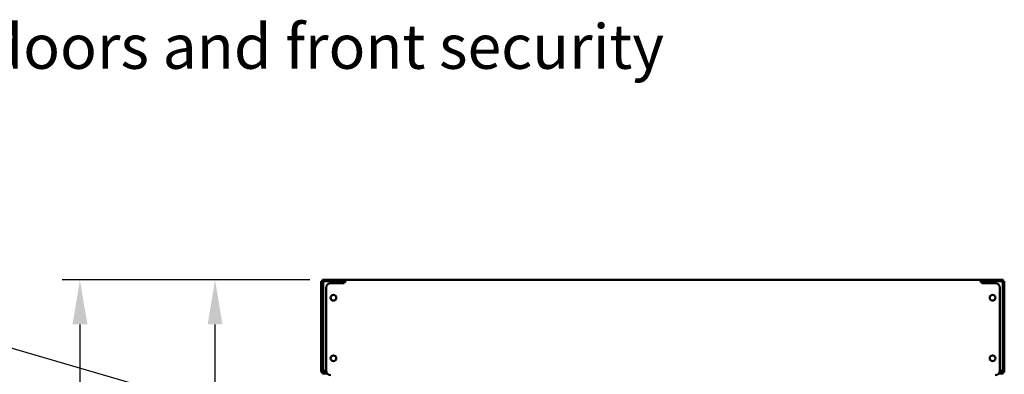
# Model space of a CAD drawing. Units: millimetres. Extents: x 65 to 5840, y 100 to 4100.
# Drawn here: x 3017 to 4122, y 2777 to 3176 of the extents above; entities that cross this region are included whole.
import ezdxf

# ---------------------------------------------------------------- set-up
doc = ezdxf.new("R2010")
doc.units = ezdxf.units.MM
doc.header["$LTSCALE"] = 20
for name, color, linetype, lineweight in [('Dimension (ISO)', 7, 'Continuous', 25), ('Symbol (ISO)', 7, 'Continuous', 25), ('Visible (ISO)', 7, 'Continuous', 50)]:
    doc.layers.add(name, color=color, linetype=linetype, lineweight=lineweight)
doc.styles.add('Note Text (ISO)', font='tahoma.ttf')
doc.dimstyles.new('Default (ISO)', dxfattribs={"dimscale": 20, "dimtxt": 2.5, "dimasz": 2.5, "dimexe": 1, "dimexo": 2, "dimgap": 0.762, "dimtad": 1, "dimtoh": 1, "dimdec": 1, "dimrnd": 1e-08, "dimzin": 0, "dimdsep": 46, "dimtxsty": 'Note Text (ISO)', "dimcen": 0.09, "dimdle": 10, "dimclrd": 256, "dimclre": 256, "dimclrt": 256, "dimadec": 1, "dimazin": 0, "dimtfac": 1.40208, "dimtmove": 0, "dimatfit": 3, "dimfxl": 1, "dimtolj": 1, "dimtzin": 0, "dimlwd": -1, "dimlwe": -1, "dimarcsym": 0})
doc.dimstyles.new('Default - Method 1b (ISO)$7', dxfattribs={"dimscale": 20, "dimtxt": 2.5, "dimasz": 2.5, "dimexe": 3.175, "dimexo": 0, "dimgap": 0.762, "dimtad": 1, "dimtoh": 1, "dimrnd": 1e-08, "dimtxsty": 'Note Text (ISO)', "dimcen": 0.09, "dimdle": 10, "dimclrd": 256, "dimclre": 256, "dimclrt": 256, "dimazin": 2, "dimtfac": 1.4, "dimtmove": 0, "dimatfit": 3, "dimfxl": 1, "dimtolj": 1, "dimlwd": -1, "dimlwe": -1, "dimarcsym": 0})

# ---------------------------------------------------------------- blocks, each defined once
blk = doc.blocks.new('*D8')
at = {"layer": 'Defpoints', "color": 0, "transparency": 16777216}
for p in [(3236.1, 2883.4), (3382.6, 2883.4), (3326, 2028)]:
    blk.add_point(p, dxfattribs=at)
at = {"layer": 'Dimension (ISO)', "transparency": 16777216}
for p, q in [((3342.6, 2883.4), (3216.1, 2883.4)), ((3236.1, 2078), (3236.1, 2833.4)), ((3286, 2028), (3216.1, 2028))]:
    blk.add_line(p, q, dxfattribs=at)
for points in [[(3227.8, 2833.4), (3244.4, 2833.4), (3236.1, 2883.4)], [(3227.8, 2078), (3244.4, 2078), (3236.1, 2028)]]:
    blk.add_solid(points, dxfattribs=at)
at = {"layer": 'Dimension (ISO)', "transparency": 16777216, "insert": (3168.6, 2402.4), "char_height": 50, "attachment_point": 1, "rotation": 90, "style": 'Note Text (ISO)'}
blk.add_mtext('\\A1;855', dxfattribs=at)
blk = doc.blocks.new('*D9')
at = {"layer": 'Defpoints', "color": 0, "transparency": 16777216}
for p in [(3382.6, 2883.4), (3084.5, 1123.6), (3477.9, 1123.6)]:
    blk.add_point(p, dxfattribs=at)
at = {"layer": 'Dimension (ISO)', "transparency": 16777216}
for p, q in [((3342.6, 2883.4), (3064.5, 2883.4)), ((3084.5, 2833.4), (3084.5, 1173.6)), ((3437.9, 1123.6), (3064.5, 1123.6))]:
    blk.add_line(p, q, dxfattribs=at)
for points in [[(3076.2, 2833.4), (3092.9, 2833.4), (3084.5, 2883.4)], [(3076.2, 1173.6), (3092.9, 1173.6), (3084.5, 1123.6)]]:
    blk.add_solid(points, dxfattribs=at)
at = {"layer": 'Dimension (ISO)', "transparency": 16777216, "insert": (3018.1, 1934.1), "char_height": 50, "attachment_point": 1, "rotation": 90, "style": 'Note Text (ISO)'}
blk.add_mtext('\\A1;1755', dxfattribs=at)

msp = doc.modelspace()

# ---------------------------------------------------------------- linework, layer by layer
at = {"layer": 'Visible (ISO)'}
for p, q in [((3356.57, 2883.39), (3359.49, 2883.39)), ((3356.57, 2883.39), (3356.57, 2882.19)), ((3359.49, 2883.39), (3359.69, 2883.39)), ((3359.49, 2883.39), (3359.49, 2883.38)), ((3359.69, 2882.19), (3359.69, 2883.39)), ((3378.19, 2883.39), (3359.69, 2883.39)), ((3378.19, 2882.19), (3378.19, 2883.39)), ((3378.19, 2883.39), (3382.59, 2883.39)), ((3382.59, 2881.69), (3382.59, 2883.39)), ((4094.79, 2883.39), (3382.59, 2883.39)), ((4094.79, 2883.39), (4099.19, 2883.39)), ((4094.79, 2881.69), (4094.79, 2883.39)), ((4099.19, 2883.39), (4099.19, 2882.19)), ((4117.69, 2883.39), (4099.19, 2883.39)), ((4117.69, 2882.19), (4117.69, 2883.39)), ((4117.69, 2883.39), (4120.32, 2883.39)), ((4120.32, 2882.19), (4120.32, 2883.39)), ((3355.29, 2877.11), (3355.29, 2882.11)), ((3356.49, 2882.11), (3355.29, 2882.11)), ((3355.29, 2877.11), (3355.29, 2784.66)), ((3356.49, 2882.11), (3356.49, 2877.11)), ((3356.49, 2877.11), (3356.49, 2784.66)), ((3357.73, 2882.19), (3356.57, 2882.19)), ((3357.49, 2881.19), (3357.49, 2781.19)), ((3359.49, 2882.17), (3359.49, 2881.99)), ((3359.69, 2882.19), (3378.19, 2882.19)), ((3371.69, 2882.04), (3359.69, 2882.04)), ((3360.89, 2781.39), (3360.89, 2874.69)), ((3365.89, 2879.69), (3380.89, 2879.69)), ((3371.69, 2882.04), (3373.69, 2882.04)), ((3376.99, 2880.64), (3375.17, 2880.64)), ((3376.99, 2879.69), (3376.99, 2880.64)), ((3379.19, 2879.69), (3379.19, 2881.19)), ((3380.39, 2881.19), (3379.19, 2881.19)), ((3380.39, 2879.69), (3380.39, 2881.19)), ((3380.89, 2881.69), (3380.89, 2879.71)), ((3380.89, 2879.69), (3380.89, 2879.71)), ((3381.59, 2881.23), (3381.59, 2881.69)), ((3381.67, 2881.69), (3381.67, 2881.29)), ((4095.72, 2881.69), (4095.72, 2881.29)), ((4095.79, 2881.23), (4095.79, 2881.69)), ((4096.49, 2881.69), (4096.49, 2879.71)), ((4096.49, 2879.69), (4096.49, 2879.71)), ((4111.49, 2879.69), (4096.49, 2879.69)), ((4096.99, 2881.19), (4096.99, 2879.69)), ((4098.19, 2881.19), (4096.99, 2881.19)), ((4098.19, 2879.69), (4098.19, 2881.19)), ((4099.19, 2882.19), (4117.69, 2882.19)), ((4102.22, 2880.64), (4100.39, 2880.64)), ((4100.39, 2879.69), (4100.39, 2880.64)), ((4117.69, 2882.04), (4105.69, 2882.04)), ((4116.49, 2781.39), (4116.49, 2874.69)), ((4117.39, 2882.04), (4117.39, 2882.19)), ((4120.32, 2882.19), (4119.65, 2882.19)), ((4119.89, 2781.19), (4119.89, 2881.19)), ((4121.59, 2882.11), (4120.39, 2882.11)), ((4120.39, 2877.11), (4120.39, 2882.11)), ((4120.39, 2784.66), (4120.39, 2877.11)), ((4121.59, 2882.11), (4121.59, 2877.11)), ((4121.59, 2784.66), (4121.59, 2877.11)), ((3355.29, 2779.66), (3355.29, 2784.66)), ((3356.49, 2784.66), (3356.49, 2779.66)), ((4120.39, 2779.66), (4120.39, 2784.66)), ((4121.59, 2784.66), (4121.59, 2779.66)), ((3355.29, 2779.66), (3356.49, 2779.66)), ((3356.57, 2779.59), (3358.18, 2779.59)), ((3356.57, 2779.59), (3356.57, 2778.39)), ((3359.49, 2778.39), (3356.57, 2778.39)), ((3357.49, 2781.19), (3358.69, 2781.19)), ((3358.69, 2781.19), (3359.69, 2781.19)), ((3359.49, 2780.38), (3359.49, 2780.21)), ((3359.49, 2778.99), (3359.49, 2778.39)), ((3361.89, 2778.39), (3359.49, 2778.39)), ((3360.9, 2781.19), (3359.69, 2781.19)), ((3359.69, 2780.33), (3361.01, 2780.33)), ((3361.04, 2780.19), (3359.69, 2780.19)), ((3359.69, 2778.99), (3361.51, 2778.99)), ((4117.39, 2778.39), (4115.49, 2778.39)), ((4117.69, 2778.99), (4115.88, 2778.99)), ((4117.69, 2780.19), (4116.35, 2780.19)), ((4117.69, 2780.33), (4116.38, 2780.33)), ((4117.69, 2781.19), (4116.49, 2781.19)), ((4117.39, 2780.19), (4117.39, 2780.33)), ((4117.39, 2778.39), (4117.39, 2778.99)), ((4120.32, 2778.39), (4117.39, 2778.39)), ((4117.69, 2781.19), (4118.69, 2781.19)), ((4118.69, 2781.19), (4119.89, 2781.19)), ((4119.2, 2779.59), (4120.32, 2779.59)), ((4120.32, 2778.39), (4120.32, 2779.59)), ((4120.39, 2779.66), (4121.59, 2779.66))]:
    msp.add_line(p, q, dxfattribs=at)
for centre in [(3368.89, 2863.39), (4108.49, 2863.39), (3368.89, 2795.39), (4108.49, 2795.39)]:
    msp.add_circle(centre, 3.2, dxfattribs=at)
for centre, radius, start, end in [((3382.59, 2881.69), 1.7, 90, 180), ((4094.79, 2881.69), 1.7, 0, 90), ((3365.89, 2874.69), 5, 90, 180), ((3371.69, 2877.04), 5, 31.8896, 90), ((3373.69, 2879.04), 3, 32.03747, 90), ((3382.89, 2879.71), 2, 98.62693, 180), ((3382.59, 2881.69), 1, 90, 180), ((4094.79, 2881.69), 1, 0, 90), ((4094.49, 2879.71), 2, 0, 81.37307), ((4105.69, 2877.04), 5, 90, 148.1104), ((4111.49, 2874.69), 5, 0, 90), ((3359.69, 2781.19), 2.2, 180, 242.96431), ((3359.69, 2781.19), 1, 180, 270), ((3359.69, 2781.19), 2.2, 242.96431, 270), ((3365.89, 2781.39), 5, 180, 270), ((4111.49, 2781.39), 5, 270, 0), ((4117.69, 2781.19), 1, 270, 0), ((4117.69, 2781.19), 2.2, 270, 297.03569), ((4117.69, 2781.19), 2.2, 297.03569, 0)]:
    msp.add_arc(centre, radius, start, end, dxfattribs=at)
for points, knots in [([(3359.69, 2883.39), (3358.88, 2883.39), (3358.09, 2882.89), (3357.72, 2882.17), (3357.57, 2881.86), (3357.49, 2881.52), (3357.49, 2881.19)], [-1, -1, -1, -1, -0.2939453, -0.2939453, -0.2939453, 0, 0, 0, 0]), ([(3378.19, 2883.39), (3378.94, 2883.39), (3379.65, 2882.98), (3380.03, 2882.4), (3380.27, 2882.03), (3380.39, 2881.61), (3380.39, 2881.19)], [-1, -1, -1, -1, -0.3848273, -0.3848273, -0.3848273, 0, 0, 0, 0]), ([(4099.19, 2883.39), (4098.45, 2883.39), (4097.74, 2882.98), (4097.36, 2882.4), (4097.12, 2882.03), (4096.99, 2881.61), (4096.99, 2881.19)], [-1, -1, -1, -1, -0.3848273, -0.3848273, -0.3848273, 0, 0, 0, 0]), ([(4118.44, 2883.26), (4118.96, 2883.07), (4119.41, 2882.67), (4119.66, 2882.17), (4119.81, 2881.86), (4119.89, 2881.52), (4119.89, 2881.19)], [-0.78104305, -0.78104305, -0.78104305, -0.78104305, -0.29394529, -0.29394529, -0.29394529, 0, 0, 0, 0]), ([(3357.49, 2881.19), (3357.04, 2881.45), (3356.62, 2881.72), (3356.52, 2881.98), (3356.5, 2882.03), (3356.49, 2882.07), (3356.49, 2882.11)], [0, 0, 0, 0, 0.8598922, 0.8598922, 0.8598922, 1, 1, 1, 1]), ([(3357.49, 2881.19), (3357.23, 2881.64), (3356.96, 2882.06), (3356.7, 2882.16), (3356.65, 2882.18), (3356.61, 2882.19), (3356.57, 2882.19)], [0, 0, 0, 0, 0.8598922, 0.8598922, 0.8598922, 1, 1, 1, 1]), ([(3358.95, 2881.86), (3358.43, 2881.72), (3357.97, 2881.58), (3357.72, 2881.44), (3357.57, 2881.35), (3357.49, 2881.27), (3357.49, 2881.19)], [-0.78104305, -0.78104305, -0.78104305, -0.78104305, -0.29394529, -0.29394529, -0.29394529, 0, 0, 0, 0]), ([(3358.96, 2881.85), (3359.1, 2882), (3359.28, 2882.12), (3359.48, 2882.16), (3359.55, 2882.18), (3359.62, 2882.19), (3359.69, 2882.19)], [0.4679153, 0.4679153, 0.4679153, 0.4679153, 0.85989223, 0.85989223, 0.85989223, 1, 1, 1, 1]), ([(3379.19, 2881.19), (3379.19, 2881.59), (3378.92, 2882.01), (3378.49, 2882.14), (3378.4, 2882.17), (3378.3, 2882.19), (3378.19, 2882.19)], [0, 0, 0, 0, 0.814258, 0.814258, 0.814258, 1, 1, 1, 1]), ([(3382.59, 2882.69), (3382.33, 2882.69), (3382.06, 2882.34), (3381.8, 2881.9), (3381.75, 2881.83), (3381.71, 2881.76), (3381.67, 2881.69)], [0, 0, 0, 0, 1.3507155, 1.3507155, 1.3507155, 1.5707963, 1.5707963, 1.5707963, 1.5707963]), ([(3381.94, 2882.44), (3381.92, 2882.4), (3381.91, 2882.37), (3381.89, 2882.33), (3381.82, 2882.12), (3381.74, 2881.91), (3381.67, 2881.69)], [1.11174251, 1.11174251, 1.11174251, 1.11174251, 1.18290991, 1.18290991, 1.18290991, 1.57079633, 1.57079633, 1.57079633, 1.57079633]), ([(4094.79, 2882.69), (4095.06, 2882.69), (4095.33, 2882.34), (4095.59, 2881.9), (4095.64, 2881.83), (4095.68, 2881.76), (4095.72, 2881.69)], [0, 0, 0, 0, 1.3507155, 1.3507155, 1.3507155, 1.5707963, 1.5707963, 1.5707963, 1.5707963]), ([(4095.45, 2882.44), (4095.47, 2882.4), (4095.48, 2882.37), (4095.49, 2882.33), (4095.57, 2882.12), (4095.65, 2881.91), (4095.72, 2881.69)], [1.11174251, 1.11174251, 1.11174251, 1.11174251, 1.18290991, 1.18290991, 1.18290991, 1.57079633, 1.57079633, 1.57079633, 1.57079633]), ([(4098.19, 2881.19), (4098.19, 2881.59), (4098.47, 2882.01), (4098.89, 2882.14), (4098.99, 2882.17), (4099.09, 2882.19), (4099.19, 2882.19)], [0, 0, 0, 0, 0.814258, 0.814258, 0.814258, 1, 1, 1, 1]), ([(4118.43, 2881.85), (4118.29, 2882), (4118.11, 2882.12), (4117.91, 2882.16), (4117.84, 2882.18), (4117.77, 2882.19), (4117.69, 2882.19)], [0.4679153, 0.4679153, 0.4679153, 0.4679153, 0.85989223, 0.85989223, 0.85989223, 1, 1, 1, 1]), ([(4117.69, 2882.04), (4118.51, 2881.84), (4119.3, 2881.64), (4119.66, 2881.44), (4119.81, 2881.35), (4119.89, 2881.27), (4119.89, 2881.19)], [-1, -1, -1, -1, -0.2939453, -0.2939453, -0.2939453, 0, 0, 0, 0]), ([(4119.8, 2881.81), (4119.93, 2881.99), (4120.06, 2882.11), (4120.19, 2882.16), (4120.24, 2882.18), (4120.28, 2882.19), (4120.32, 2882.19)], [0.43748771, 0.43748771, 0.43748771, 0.43748771, 0.85989223, 0.85989223, 0.85989223, 1, 1, 1, 1]), ([(4119.87, 2881.48), (4120.12, 2881.65), (4120.31, 2881.82), (4120.37, 2881.98), (4120.39, 2882.03), (4120.39, 2882.07), (4120.39, 2882.11)], [0.31870716, 0.31870716, 0.31870716, 0.31870716, 0.85989223, 0.85989223, 0.85989223, 1, 1, 1, 1]), ([(3357.49, 2780.59), (3357.04, 2780.32), (3356.62, 2780.05), (3356.52, 2779.79), (3356.5, 2779.74), (3356.49, 2779.7), (3356.49, 2779.66)], [0, 0, 0, 0, 0.8598922, 0.8598922, 0.8598922, 1, 1, 1, 1]), ([(3357.49, 2780.59), (3357.23, 2780.14), (3356.96, 2779.71), (3356.7, 2779.61), (3356.65, 2779.59), (3356.61, 2779.59), (3356.57, 2779.59)], [0, 0, 0, 0, 0.8598922, 0.8598922, 0.8598922, 1, 1, 1, 1]), ([(3358.69, 2781.19), (3358.69, 2780.94), (3359.04, 2780.69), (3359.48, 2780.45), (3359.55, 2780.41), (3359.62, 2780.37), (3359.69, 2780.33)], [0, 0, 0, 0, 0.8598922, 0.8598922, 0.8598922, 1, 1, 1, 1]), ([(4118.69, 2781.19), (4118.69, 2780.94), (4118.35, 2780.69), (4117.91, 2780.45), (4117.84, 2780.41), (4117.77, 2780.37), (4117.69, 2780.33)], [0, 0, 0, 0, 0.8598922, 0.8598922, 0.8598922, 1, 1, 1, 1]), ([(4119.65, 2780.18), (4119.83, 2779.9), (4120.01, 2779.68), (4120.19, 2779.61), (4120.24, 2779.59), (4120.28, 2779.59), (4120.32, 2779.59)], [0.27165453, 0.27165453, 0.27165453, 0.27165453, 0.85989223, 0.85989223, 0.85989223, 1, 1, 1, 1]), ([(4119.74, 2780.38), (4120.05, 2780.18), (4120.3, 2779.98), (4120.37, 2779.79), (4120.39, 2779.74), (4120.39, 2779.7), (4120.39, 2779.66)], [0.22483784, 0.22483784, 0.22483784, 0.22483784, 0.85989223, 0.85989223, 0.85989223, 1, 1, 1, 1])]:
    msp.add_open_spline(points, degree=3, knots=knots, dxfattribs=at)
for points in [[(4117.69, 2883.39), (4117.95, 2883.39), (4118.2, 2883.34), (4118.44, 2883.26)], [(3359.69, 2882.04), (3359.44, 2881.98), (3359.19, 2881.92), (3358.95, 2881.86)], [(3376.99, 2880.64), (3377.7, 2880.64), (3378.4, 2880.26), (3378.8, 2879.68)], [(4100.39, 2880.64), (4099.69, 2880.64), (4098.99, 2880.26), (4098.59, 2879.68)], [(3359.69, 2780.33), (3359.44, 2780.39), (3359.19, 2780.45), (3358.95, 2780.51)], [(4117.69, 2780.33), (4117.95, 2780.39), (4118.2, 2780.45), (4118.44, 2780.51)]]:
    msp.add_open_spline(points, degree=3, dxfattribs=at)

# ---------------------------------------------------------------- texts
at = {"layer": 'Symbol (ISO)', "insert": (2303.91, 3170.5), "char_height": 50, "width": 1602.7958, "attachment_point": 1, "style": 'Note Text (ISO)'}
msp.add_mtext('\\fTahoma|b0|i0;Lockable rear sliding doors and front security shutter', dxfattribs=at)

# ---------------------------------------------------------------- dimensions: what is measured, and where the dimension line sits
at = {"layer": 'Dimension (ISO)'}
for base, p1, p2, angle, override, picture, middle in [((3084.55, 1123.59), (3382.59, 2883.39), (3477.88, 1123.59), 90, {"dimgap": 0.762, "dimtoh": 0, "dimdec": 0, "dimlfac": 0.997272, "dimtol": 0, "dimlim": 0, "dimtp": 0, "dimtm": 0, "dimtdec": 2, "dimtofl": 0, "dimatfit": 1}, '*D9', (3084.55, 2003.59)), ((3236.1, 2883.39), (3326.04, 2027.99), (3382.59, 2883.39), 270, {"dimgap": 0.762, "dimtoh": 0, "dimdec": 0, "dimtol": 0, "dimlim": 0, "dimtp": 0, "dimtm": 0, "dimtdec": 2, "dimtofl": 0, "dimatfit": 1}, '*D8', (3236.1, 2455.69))]:
    dim = msp.add_linear_dim(base=base, p1=p1, p2=p2, angle=angle, dimstyle='Default (ISO)', override=override, dxfattribs=at)
    dim.commit()
    dim.dimension.update_dxf_attribs({"geometry": picture, "text_midpoint": middle, "dimtype": 160})

# ---------------------------------------------------------------- leaders
at = {"layer": 'Symbol (ISO)', "annotation_type": 0, "has_hookline": 1, "hookline_direction": 0, "text_width": 1597.75}
msp.add_leader([(751.69, 2686.49), (1841.13, 3145.5), (2288.67, 3145.5)], dimstyle='Default - Method 1b (ISO)$7', override={"dimtad": 0}, dxfattribs=at)
at = {"layer": 'Symbol (ISO)'}
msp.add_leader([(3708.69, 2602.92), (1841.13, 3145.5)], dimstyle='Default - Method 1b (ISO)$7', override={"dimtad": 0}, dxfattribs=at)

doc.saveas('drawing.dxf')
